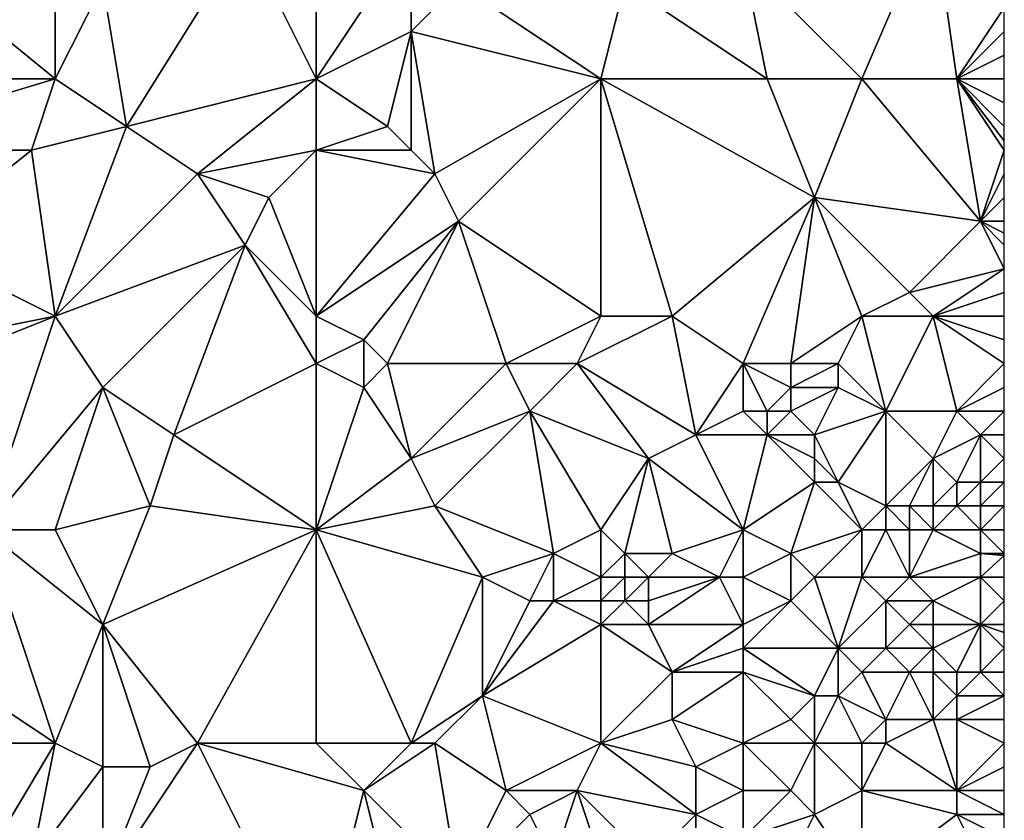
# Model space of a CAD drawing. Units: metres. Extents: x 73750 to 74375, y 343500 to 344000.
# Drawn here: x 74334 to 74375, y 343550 to 343584 of the extents above; entities that cross this region are included whole.
import ezdxf

# ---------------------------------------------------------------- set-up
doc = ezdxf.new("R2010")
doc.units = ezdxf.units.M
doc.layers.add('Terrain', color=15, linetype='Continuous')

msp = doc.modelspace()

# ---------------------------------------------------------------- linework, layer by layer
at = {"layer": 'Terrain'}
for points in [[(74324, 343581, 334.35), (74335, 343581, 334.92), (74324, 343590, 333.91), (74324, 343581, 334.35)], [(74324, 343590, 333.91), (74335, 343581, 334.92), (74335, 343590, 334.48), (74324, 343590, 333.91)], [(74335, 343581, 334.92), (74337, 343585, 334.96), (74335, 343590, 334.48), (74335, 343581, 334.92)], [(74346, 343581, 335.53), (74346, 343589, 335.51), (74343, 343587, 335.29), (74346, 343581, 335.53)], [(74346, 343581, 335.53), (74350, 343587, 335.54), (74346, 343589, 335.51), (74346, 343581, 335.53)], [(74369, 343581, 336.52), (74372, 343588, 336.18), (74364, 343586, 336.08), (74369, 343581, 336.52)], [(74369, 343581, 336.52), (74373, 343581, 336.73), (74372, 343588, 336.18), (74369, 343581, 336.52)], [(74373, 343581, 336.73), (74375, 343584, 336.65), (74372, 343588, 336.18), (74373, 343581, 336.73)], [(74338, 343579, 335.14), (74343, 343587, 335.29), (74337, 343585, 334.96), (74338, 343579, 335.14)], [(74346, 343581, 335.53), (74343, 343587, 335.29), (74338, 343579, 335.14), (74346, 343581, 335.53)], [(74346, 343581, 335.53), (74350, 343583, 335.62), (74350, 343587, 335.54), (74346, 343581, 335.53)], [(74350, 343587, 335.54), (74350, 343583, 335.62), (74352, 343585, 335.77), (74350, 343587, 335.54)], [(74365, 343581, 336.54), (74364, 343586, 336.08), (74359, 343585, 336.15), (74365, 343581, 336.54)], [(74365, 343581, 336.54), (74369, 343581, 336.52), (74364, 343586, 336.08), (74365, 343581, 336.54)], [(74335, 343581, 334.92), (74338, 343579, 335.14), (74337, 343585, 334.96), (74335, 343581, 334.92)], [(74358, 343581, 336.28), (74352, 343585, 335.77), (74350, 343583, 335.62), (74358, 343581, 336.28)], [(74358, 343581, 336.28), (74359, 343585, 336.15), (74352, 343585, 335.77), (74358, 343581, 336.28)], [(74358, 343581, 336.28), (74365, 343581, 336.54), (74359, 343585, 336.15), (74358, 343581, 336.28)], [(74373, 343581, 336.73), (74375, 343583, 336.71), (74375, 343584, 336.65), (74373, 343581, 336.73)], [(74346, 343581, 335.53), (74349, 343579, 335.86), (74350, 343583, 335.62), (74346, 343581, 335.53)], [(74349, 343579, 335.86), (74350, 343578, 336.06), (74350, 343583, 335.62), (74349, 343579, 335.86)], [(74350, 343578, 336.06), (74351, 343577, 336.24), (74350, 343583, 335.62), (74350, 343578, 336.06)], [(74358, 343581, 336.28), (74350, 343583, 335.62), (74351, 343577, 336.24), (74358, 343581, 336.28)], [(74373, 343581, 336.73), (74375, 343582, 336.73), (74375, 343583, 336.71), (74373, 343581, 336.73)], [(74373, 343581, 336.73), (74375, 343581, 336.75), (74375, 343582, 336.73), (74373, 343581, 336.73)], [(74324, 343581, 334.35), (74325, 343578, 334.62), (74335, 343581, 334.92), (74324, 343581, 334.35)], [(74325, 343578, 334.62), (74334, 343578, 335.09), (74335, 343581, 334.92), (74325, 343578, 334.62)], [(74334, 343578, 335.09), (74338, 343579, 335.14), (74335, 343581, 334.92), (74334, 343578, 335.09)], [(74346, 343581, 335.53), (74338, 343579, 335.14), (74341, 343577, 335.32), (74346, 343581, 335.53)], [(74346, 343581, 335.53), (74341, 343577, 335.32), (74346, 343578, 335.79), (74346, 343581, 335.53)], [(74346, 343581, 335.53), (74346, 343578, 335.79), (74349, 343579, 335.86), (74346, 343581, 335.53)], [(74358, 343581, 336.28), (74351, 343577, 336.24), (74352, 343575, 336.35), (74358, 343581, 336.28)], [(74358, 343581, 336.28), (74352, 343575, 336.35), (74358, 343571, 336.43), (74358, 343581, 336.28)], [(74358, 343581, 336.28), (74361, 343571, 336.53), (74367, 343576, 336.75), (74358, 343581, 336.28)], [(74358, 343581, 336.28), (74367, 343576, 336.75), (74365, 343581, 336.54), (74358, 343581, 336.28)], [(74358, 343581, 336.28), (74358, 343571, 336.43), (74361, 343571, 336.53), (74358, 343581, 336.28)], [(74365, 343581, 336.54), (74367, 343576, 336.75), (74369, 343581, 336.52), (74365, 343581, 336.54)], [(74367, 343576, 336.75), (74374, 343575, 337.13), (74369, 343581, 336.52), (74367, 343576, 336.75)], [(74369, 343581, 336.52), (74374, 343575, 337.13), (74373, 343581, 336.73), (74369, 343581, 336.52)], [(74373, 343581, 336.73), (74375, 343578, 336.91), (74375, 343578.4, 336.87), (74373, 343581, 336.73)], [(74373, 343581, 336.73), (74375, 343578.4, 336.87), (74375, 343579, 336.81), (74373, 343581, 336.73)], [(74373, 343581, 336.73), (74375, 343579, 336.81), (74375, 343580, 336.76), (74373, 343581, 336.73)], [(74373, 343581, 336.73), (74375, 343580, 336.76), (74375, 343581, 336.75), (74373, 343581, 336.73)], [(74373, 343581, 336.73), (74374, 343575, 337.13), (74375, 343578, 336.91), (74373, 343581, 336.73)], [(74334, 343578, 335.09), (74335, 343571, 335.26), (74338, 343579, 335.14), (74334, 343578, 335.09)], [(74338, 343579, 335.14), (74335, 343571, 335.26), (74341, 343577, 335.32), (74338, 343579, 335.14)], [(74349, 343579, 335.86), (74346, 343578, 335.79), (74350, 343578, 336.06), (74349, 343579, 335.86)], [(74325, 343578, 334.62), (74329, 343574, 334.8), (74334, 343578, 335.09), (74325, 343578, 334.62)], [(74334, 343578, 335.09), (74329, 343574, 334.8), (74335, 343571, 335.26), (74334, 343578, 335.09)], [(74346, 343578, 335.79), (74341, 343577, 335.32), (74344, 343576, 335.74), (74346, 343578, 335.79)], [(74346, 343578, 335.79), (74344, 343576, 335.74), (74346, 343571, 335.95), (74346, 343578, 335.79)], [(74346, 343578, 335.79), (74351, 343577, 336.24), (74350, 343578, 336.06), (74346, 343578, 335.79)], [(74346, 343578, 335.79), (74346, 343571, 335.95), (74351, 343577, 336.24), (74346, 343578, 335.79)], [(74374, 343575, 337.13), (74375, 343577, 337), (74375, 343578, 336.91), (74374, 343575, 337.13)], [(74341, 343577, 335.32), (74335, 343571, 335.26), (74343, 343574, 335.71), (74341, 343577, 335.32)], [(74341, 343577, 335.32), (74343, 343574, 335.71), (74344, 343576, 335.74), (74341, 343577, 335.32)], [(74351, 343577, 336.24), (74346, 343571, 335.95), (74352, 343575, 336.35), (74351, 343577, 336.24)], [(74374, 343575, 337.13), (74375, 343576, 337.09), (74375, 343577, 337), (74374, 343575, 337.13)], [(74344, 343576, 335.74), (74343, 343574, 335.71), (74346, 343571, 335.95), (74344, 343576, 335.74)], [(74367, 343576, 336.75), (74361, 343571, 336.53), (74364, 343569, 336.7), (74367, 343576, 336.75)], [(74367, 343576, 336.75), (74364, 343569, 336.7), (74366, 343569, 337.06), (74367, 343576, 336.75)], [(74367, 343576, 336.75), (74366, 343569, 337.06), (74369, 343571, 337.18), (74367, 343576, 336.75)], [(74367, 343576, 336.75), (74371, 343572, 337.28), (74374, 343575, 337.13), (74367, 343576, 336.75)], [(74367, 343576, 336.75), (74369, 343571, 337.18), (74371, 343572, 337.28), (74367, 343576, 336.75)], [(74374, 343575, 337.13), (74375, 343575, 337.13), (74375, 343576, 337.09), (74374, 343575, 337.13)], [(74352, 343575, 336.35), (74346, 343571, 335.95), (74348, 343570, 336.18), (74352, 343575, 336.35)], [(74352, 343575, 336.35), (74348, 343570, 336.18), (74349, 343569, 336.34), (74352, 343575, 336.35)], [(74352, 343575, 336.35), (74349, 343569, 336.34), (74354, 343569, 336.29), (74352, 343575, 336.35)], [(74358, 343571, 336.43), (74352, 343575, 336.35), (74354, 343569, 336.29), (74358, 343571, 336.43)], [(74374, 343575, 337.13), (74371, 343572, 337.28), (74375, 343573, 337.16), (74374, 343575, 337.13)], [(74374, 343575, 337.13), (74375, 343573, 337.16), (74375, 343574, 337.14), (74374, 343575, 337.13)], [(74374, 343575, 337.13), (74375, 343574, 337.14), (74375, 343574.5, 337.135), (74374, 343575, 337.13)], [(74374, 343575, 337.13), (74375, 343574.5, 337.135), (74375, 343575, 337.13), (74374, 343575, 337.13)], [(74329, 343574, 334.8), (74325, 343569, 334.7), (74335, 343571, 335.26), (74329, 343574, 334.8)], [(74343, 343574, 335.71), (74335, 343571, 335.26), (74337, 343568, 335.4), (74343, 343574, 335.71)], [(74343, 343574, 335.71), (74337, 343568, 335.4), (74340, 343566, 335.76), (74343, 343574, 335.71)], [(74343, 343574, 335.71), (74340, 343566, 335.76), (74346, 343569, 336.1), (74343, 343574, 335.71)], [(74343, 343574, 335.71), (74346, 343569, 336.1), (74346, 343571, 335.95), (74343, 343574, 335.71)], [(74371, 343572, 337.28), (74372, 343571, 337.43), (74375, 343573, 337.16), (74371, 343572, 337.28)], [(74375, 343572, 337.21), (74375, 343573, 337.16), (74372, 343571, 337.43), (74375, 343572, 337.21)], [(74371, 343572, 337.28), (74369, 343571, 337.18), (74372, 343571, 337.43), (74371, 343572, 337.28)], [(74375, 343572, 337.21), (74372, 343571, 337.43), (74375, 343571, 337.27), (74375, 343572, 337.21)], [(74332, 343562, 335.54), (74335, 343571, 335.26), (74325, 343567, 334.69), (74332, 343562, 335.54)], [(74325, 343569, 334.7), (74325, 343567, 334.69), (74335, 343571, 335.26), (74325, 343569, 334.7)], [(74332, 343562, 335.54), (74337, 343568, 335.4), (74335, 343571, 335.26), (74332, 343562, 335.54)], [(74346, 343571, 335.95), (74346, 343569, 336.1), (74348, 343570, 336.18), (74346, 343571, 335.95)], [(74358, 343571, 336.43), (74354, 343569, 336.29), (74357, 343569, 336.35), (74358, 343571, 336.43)], [(74358, 343571, 336.43), (74357, 343569, 336.35), (74361, 343571, 336.53), (74358, 343571, 336.43)], [(74361, 343571, 336.53), (74357, 343569, 336.35), (74362, 343566, 336.66), (74361, 343571, 336.53)], [(74361, 343571, 336.53), (74362, 343566, 336.66), (74364, 343569, 336.7), (74361, 343571, 336.53)], [(74366, 343569, 337.06), (74368, 343569, 337.28), (74369, 343571, 337.18), (74366, 343569, 337.06)], [(74368, 343569, 337.28), (74370, 343567, 337.3), (74369, 343571, 337.18), (74368, 343569, 337.28)], [(74369, 343571, 337.18), (74370, 343567, 337.3), (74372, 343571, 337.43), (74369, 343571, 337.18)], [(74372, 343571, 337.43), (74370, 343567, 337.3), (74373, 343567, 337.47), (74372, 343571, 337.43)], [(74372, 343571, 337.43), (74373, 343567, 337.47), (74375, 343569, 337.45), (74372, 343571, 337.43)], [(74372, 343571, 337.43), (74375, 343569, 337.45), (74375, 343570, 337.35), (74372, 343571, 337.43)], [(74372, 343571, 337.43), (74375, 343570, 337.35), (74375, 343571, 337.27), (74372, 343571, 337.43)], [(74348, 343570, 336.18), (74346, 343569, 336.1), (74348, 343568, 336.36), (74348, 343570, 336.18)], [(74348, 343570, 336.18), (74348, 343568, 336.36), (74349, 343569, 336.34), (74348, 343570, 336.18)], [(74346, 343562, 336.1), (74346, 343569, 336.1), (74340, 343566, 335.76), (74346, 343562, 336.1)], [(74346, 343562, 336.1), (74348, 343568, 336.36), (74346, 343569, 336.1), (74346, 343562, 336.1)], [(74349, 343569, 336.34), (74348, 343568, 336.36), (74350, 343565, 336.34), (74349, 343569, 336.34)], [(74349, 343569, 336.34), (74350, 343565, 336.34), (74354, 343569, 336.29), (74349, 343569, 336.34)], [(74354, 343569, 336.29), (74350, 343565, 336.34), (74355, 343567, 336.27), (74354, 343569, 336.29)], [(74354, 343569, 336.29), (74355, 343567, 336.27), (74357, 343569, 336.35), (74354, 343569, 336.29)], [(74360, 343565, 336.78), (74357, 343569, 336.35), (74355, 343567, 336.27), (74360, 343565, 336.78)], [(74362, 343566, 336.66), (74357, 343569, 336.35), (74360, 343565, 336.78), (74362, 343566, 336.66)], [(74364, 343569, 336.7), (74362, 343566, 336.66), (74364, 343567, 336.91), (74364, 343569, 336.7)], [(74364, 343569, 336.7), (74364, 343567, 336.91), (74365, 343567, 337.21), (74364, 343569, 336.7)], [(74364, 343569, 336.7), (74365, 343567, 337.21), (74366, 343568, 337.2), (74364, 343569, 336.7)], [(74364, 343569, 336.7), (74366, 343568, 337.2), (74366, 343569, 337.06), (74364, 343569, 336.7)], [(74366, 343569, 337.06), (74366, 343568, 337.2), (74368, 343569, 337.28), (74366, 343569, 337.06)], [(74368, 343569, 337.28), (74366, 343568, 337.2), (74368, 343568, 337.46), (74368, 343569, 337.28)], [(74368, 343569, 337.28), (74368, 343568, 337.46), (74370, 343567, 337.3), (74368, 343569, 337.28)], [(74373, 343567, 337.47), (74375, 343568, 337.52), (74375, 343569, 337.45), (74373, 343567, 337.47)], [(74332, 343562, 335.54), (74335, 343562, 335.6), (74337, 343568, 335.4), (74332, 343562, 335.54)], [(74335, 343562, 335.6), (74339, 343563, 335.85), (74337, 343568, 335.4), (74335, 343562, 335.6)], [(74337, 343568, 335.4), (74339, 343563, 335.85), (74340, 343566, 335.76), (74337, 343568, 335.4)], [(74346, 343562, 336.1), (74350, 343565, 336.34), (74348, 343568, 336.36), (74346, 343562, 336.1)], [(74366, 343568, 337.2), (74365, 343567, 337.21), (74366, 343567, 337.4), (74366, 343568, 337.2)], [(74366, 343568, 337.2), (74366, 343567, 337.4), (74368, 343568, 337.46), (74366, 343568, 337.2)], [(74368, 343568, 337.46), (74366, 343567, 337.4), (74367, 343566, 337.27), (74368, 343568, 337.46)], [(74368, 343568, 337.46), (74367, 343566, 337.27), (74370, 343567, 337.3), (74368, 343568, 337.46)], [(74373, 343567, 337.47), (74375, 343567, 337.44), (74375, 343568, 337.52), (74373, 343567, 337.47)], [(74355, 343567, 336.27), (74350, 343565, 336.34), (74351, 343563, 336.36), (74355, 343567, 336.27)], [(74356, 343561, 336.61), (74355, 343567, 336.27), (74351, 343563, 336.36), (74356, 343561, 336.61)], [(74358, 343562, 336.76), (74355, 343567, 336.27), (74356, 343561, 336.61), (74358, 343562, 336.76)], [(74358, 343562, 336.76), (74360, 343565, 336.78), (74355, 343567, 336.27), (74358, 343562, 336.76)], [(74364, 343567, 336.91), (74362, 343566, 336.66), (74365, 343566, 337.07), (74364, 343567, 336.91)], [(74364, 343567, 336.91), (74365, 343566, 337.07), (74365, 343567, 337.21), (74364, 343567, 336.91)], [(74365, 343567, 337.21), (74365, 343566, 337.07), (74366, 343567, 337.4), (74365, 343567, 337.21)], [(74366, 343567, 337.4), (74365, 343566, 337.07), (74367, 343566, 337.27), (74366, 343567, 337.4)], [(74367, 343566, 337.27), (74368, 343564, 337.54), (74370, 343567, 337.3), (74367, 343566, 337.27)], [(74368, 343564, 337.54), (74370, 343563, 337.59), (74370, 343567, 337.3), (74368, 343564, 337.54)], [(74370, 343567, 337.3), (74370, 343563, 337.59), (74372, 343565, 337.47), (74370, 343567, 337.3)], [(74370, 343567, 337.3), (74372, 343565, 337.47), (74373, 343567, 337.47), (74370, 343567, 337.3)], [(74373, 343567, 337.47), (74372, 343565, 337.47), (74374, 343566, 337.44), (74373, 343567, 337.47)], [(74373, 343567, 337.47), (74374, 343566, 337.44), (74375, 343567, 337.44), (74373, 343567, 337.47)], [(74374, 343566, 337.44), (74375, 343566, 337.47), (74375, 343567, 337.44), (74374, 343566, 337.44)], [(74346, 343562, 336.1), (74340, 343566, 335.76), (74339, 343563, 335.85), (74346, 343562, 336.1)], [(74364, 343562, 336.96), (74362, 343566, 336.66), (74360, 343565, 336.78), (74364, 343562, 336.96)], [(74364, 343562, 336.96), (74365, 343566, 337.07), (74362, 343566, 336.66), (74364, 343562, 336.96)], [(74364, 343562, 336.96), (74367, 343564, 337.47), (74365, 343566, 337.07), (74364, 343562, 336.96)], [(74365, 343566, 337.07), (74367, 343564, 337.47), (74367, 343565, 337.37), (74365, 343566, 337.07)], [(74365, 343566, 337.07), (74367, 343565, 337.37), (74367, 343566, 337.27), (74365, 343566, 337.07)], [(74367, 343566, 337.27), (74367, 343565, 337.37), (74368, 343564, 337.54), (74367, 343566, 337.27)], [(74374, 343566, 337.44), (74372, 343565, 337.47), (74373, 343564, 337.34), (74374, 343566, 337.44)], [(74374, 343566, 337.44), (74373, 343564, 337.34), (74374, 343564, 337.43), (74374, 343566, 337.44)], [(74374, 343566, 337.44), (74375, 343565, 337.61), (74375, 343566, 337.47), (74374, 343566, 337.44)], [(74374, 343566, 337.44), (74374, 343564, 337.43), (74375, 343565, 337.61), (74374, 343566, 337.44)], [(74346, 343562, 336.1), (74351, 343563, 336.36), (74350, 343565, 336.34), (74346, 343562, 336.1)], [(74358, 343562, 336.76), (74359, 343561, 336.98), (74360, 343565, 336.78), (74358, 343562, 336.76)], [(74359, 343561, 336.98), (74361, 343561, 337.09), (74360, 343565, 336.78), (74359, 343561, 336.98)], [(74364, 343562, 336.96), (74360, 343565, 336.78), (74361, 343561, 337.09), (74364, 343562, 336.96)], [(74367, 343565, 337.37), (74367, 343564, 337.47), (74368, 343564, 337.54), (74367, 343565, 337.37)], [(74372, 343565, 337.47), (74370, 343563, 337.59), (74371, 343563, 337.56), (74372, 343565, 337.47)], [(74372, 343565, 337.47), (74371, 343563, 337.56), (74372, 343563, 337.25), (74372, 343565, 337.47)], [(74372, 343565, 337.47), (74372, 343563, 337.25), (74373, 343564, 337.34), (74372, 343565, 337.47)], [(74374, 343564, 337.43), (74375, 343564, 337.61), (74375, 343565, 337.61), (74374, 343564, 337.43)], [(74364, 343562, 336.96), (74366, 343561, 337.07), (74367, 343564, 337.47), (74364, 343562, 336.96)], [(74366, 343561, 337.07), (74369, 343562, 337.49), (74367, 343564, 337.47), (74366, 343561, 337.07)], [(74369, 343562, 337.49), (74368, 343564, 337.54), (74367, 343564, 337.47), (74369, 343562, 337.49)], [(74369, 343562, 337.49), (74370, 343563, 337.59), (74368, 343564, 337.54), (74369, 343562, 337.49)], [(74373, 343564, 337.34), (74372, 343563, 337.25), (74373, 343563, 337.26), (74373, 343564, 337.34)], [(74373, 343564, 337.34), (74373, 343563, 337.26), (74374, 343564, 337.43), (74373, 343564, 337.34)], [(74374, 343564, 337.43), (74373, 343563, 337.26), (74374, 343563, 337.47), (74374, 343564, 337.43)], [(74374, 343564, 337.43), (74374, 343563, 337.47), (74375, 343564, 337.61), (74374, 343564, 337.43)], [(74374, 343563, 337.47), (74375, 343563, 337.67), (74375, 343564, 337.61), (74374, 343563, 337.47)], [(74335, 343562, 335.6), (74337, 343558, 335.7), (74339, 343563, 335.85), (74335, 343562, 335.6)], [(74346, 343562, 336.1), (74339, 343563, 335.85), (74337, 343558, 335.7), (74346, 343562, 336.1)], [(74346, 343562, 336.1), (74353, 343560, 336.68), (74351, 343563, 336.36), (74346, 343562, 336.1)], [(74356, 343561, 336.61), (74351, 343563, 336.36), (74353, 343560, 336.68), (74356, 343561, 336.61)], [(74369, 343562, 337.49), (74370, 343562, 337.45), (74370, 343563, 337.59), (74369, 343562, 337.49)], [(74370, 343562, 337.45), (74371, 343562, 337.38), (74370, 343563, 337.59), (74370, 343562, 337.45)], [(74371, 343562, 337.38), (74371, 343563, 337.56), (74370, 343563, 337.59), (74371, 343562, 337.38)], [(74371, 343562, 337.38), (74372, 343562, 337.28), (74371, 343563, 337.56), (74371, 343562, 337.38)], [(74372, 343562, 337.28), (74372, 343563, 337.25), (74371, 343563, 337.56), (74372, 343562, 337.28)], [(74372, 343562, 337.28), (74374, 343562, 337.72), (74373, 343563, 337.26), (74372, 343562, 337.28)], [(74372, 343562, 337.28), (74373, 343563, 337.26), (74372, 343563, 337.25), (74372, 343562, 337.28)], [(74374, 343562, 337.72), (74374, 343563, 337.47), (74373, 343563, 337.26), (74374, 343562, 337.72)], [(74374, 343562, 337.72), (74375, 343562, 337.92), (74375, 343563, 337.67), (74374, 343562, 337.72)], [(74374, 343562, 337.72), (74375, 343563, 337.67), (74374, 343563, 337.47), (74374, 343562, 337.72)], [(74332, 343562, 335.54), (74326, 343559, 335.27), (74335, 343553, 335.8), (74332, 343562, 335.54)], [(74332, 343562, 335.54), (74335, 343553, 335.8), (74337, 343558, 335.7), (74332, 343562, 335.54)], [(74332, 343562, 335.54), (74337, 343558, 335.7), (74335, 343562, 335.6), (74332, 343562, 335.54)], [(74341, 343553, 336.17), (74346, 343562, 336.1), (74337, 343558, 335.7), (74341, 343553, 336.17)], [(74346, 343553, 336.23), (74346, 343562, 336.1), (74341, 343553, 336.17), (74346, 343553, 336.23)], [(74346, 343553, 336.23), (74350, 343553, 336.59), (74346, 343562, 336.1), (74346, 343553, 336.23)], [(74350, 343553, 336.59), (74353, 343560, 336.68), (74346, 343562, 336.1), (74350, 343553, 336.59)], [(74358, 343562, 336.76), (74356, 343561, 336.61), (74358, 343560, 336.91), (74358, 343562, 336.76)], [(74358, 343562, 336.76), (74358, 343560, 336.91), (74359, 343561, 336.98), (74358, 343562, 336.76)], [(74364, 343562, 336.96), (74361, 343561, 337.09), (74363, 343560, 337.09), (74364, 343562, 336.96)], [(74364, 343562, 336.96), (74363, 343560, 337.09), (74364, 343560, 336.96), (74364, 343562, 336.96)], [(74364, 343562, 336.96), (74364, 343560, 336.96), (74366, 343561, 337.07), (74364, 343562, 336.96)], [(74366, 343561, 337.07), (74367, 343560, 337.13), (74369, 343562, 337.49), (74366, 343561, 337.07)], [(74367, 343560, 337.13), (74369, 343560, 337.49), (74369, 343562, 337.49), (74367, 343560, 337.13)], [(74369, 343562, 337.49), (74369, 343560, 337.49), (74370, 343562, 337.45), (74369, 343562, 337.49)], [(74370, 343562, 337.45), (74369, 343560, 337.49), (74371, 343560, 337.46), (74370, 343562, 337.45)], [(74370, 343562, 337.45), (74371, 343560, 337.46), (74371, 343562, 337.38), (74370, 343562, 337.45)], [(74371, 343562, 337.38), (74371, 343560, 337.46), (74372, 343562, 337.28), (74371, 343562, 337.38)], [(74372, 343562, 337.28), (74371, 343560, 337.46), (74374, 343561, 337.87), (74372, 343562, 337.28)], [(74372, 343562, 337.28), (74374, 343561, 337.87), (74374, 343562, 337.72), (74372, 343562, 337.28)], [(74374, 343562, 337.72), (74375, 343561, 338.16), (74375, 343562, 337.92), (74374, 343562, 337.72)], [(74374, 343562, 337.72), (74374, 343561, 337.87), (74375, 343561, 338.16), (74374, 343562, 337.72)], [(74356, 343561, 336.61), (74353, 343560, 336.68), (74355, 343559, 336.72), (74356, 343561, 336.61)], [(74356, 343561, 336.61), (74355, 343559, 336.72), (74356, 343559, 336.71), (74356, 343561, 336.61)], [(74358, 343560, 336.91), (74356, 343561, 336.61), (74356, 343559, 336.71), (74358, 343560, 336.91)], [(74359, 343561, 336.98), (74358, 343560, 336.91), (74359, 343560, 337.13), (74359, 343561, 336.98)], [(74359, 343561, 336.98), (74359, 343560, 337.13), (74360, 343560, 337.32), (74359, 343561, 336.98)], [(74359, 343561, 336.98), (74360, 343560, 337.32), (74361, 343561, 337.09), (74359, 343561, 336.98)], [(74361, 343561, 337.09), (74360, 343560, 337.32), (74363, 343560, 337.09), (74361, 343561, 337.09)], [(74366, 343561, 337.07), (74364, 343560, 336.96), (74366, 343559, 337), (74366, 343561, 337.07)], [(74366, 343561, 337.07), (74366, 343559, 337), (74367, 343560, 337.13), (74366, 343561, 337.07)], [(74374, 343561, 337.87), (74371, 343560, 337.46), (74374, 343560, 338.04), (74374, 343561, 337.87)], [(74374, 343561, 337.87), (74374, 343560, 338.04), (74375, 343560.909, 338.159), (74374, 343561, 337.87)], [(74374, 343561, 337.87), (74375, 343560.909, 338.159), (74375, 343561, 338.16), (74374, 343561, 337.87)], [(74374, 343560, 338.04), (74375, 343560, 338.15), (74375, 343560.909, 338.159), (74374, 343560, 338.04)], [(74350, 343553, 336.59), (74353, 343555, 336.88), (74353, 343560, 336.68), (74350, 343553, 336.59)], [(74353, 343560, 336.68), (74353, 343555, 336.88), (74355, 343559, 336.72), (74353, 343560, 336.68)], [(74358, 343560, 336.91), (74356, 343559, 336.71), (74358, 343559, 337.02), (74358, 343560, 336.91)], [(74358, 343560, 336.91), (74358, 343559, 337.02), (74359, 343560, 337.13), (74358, 343560, 336.91)], [(74359, 343560, 337.13), (74358, 343559, 337.02), (74359, 343559, 337.27), (74359, 343560, 337.13)], [(74359, 343560, 337.13), (74359, 343559, 337.27), (74360, 343560, 337.32), (74359, 343560, 337.13)], [(74360, 343560, 337.32), (74359, 343559, 337.27), (74360, 343559, 337.49), (74360, 343560, 337.32)], [(74360, 343560, 337.32), (74360, 343559, 337.49), (74363, 343560, 337.09), (74360, 343560, 337.32)], [(74363, 343560, 337.09), (74360, 343559, 337.49), (74360, 343558, 337.54), (74363, 343560, 337.09)], [(74363, 343560, 337.09), (74360, 343558, 337.54), (74364, 343558, 337.19), (74363, 343560, 337.09)], [(74363, 343560, 337.09), (74364, 343558, 337.19), (74364, 343560, 336.96), (74363, 343560, 337.09)], [(74364, 343560, 336.96), (74364, 343558, 337.19), (74366, 343559, 337), (74364, 343560, 336.96)], [(74367, 343560, 337.13), (74366, 343559, 337), (74368, 343557, 337.25), (74367, 343560, 337.13)], [(74367, 343560, 337.13), (74368, 343557, 337.25), (74369, 343560, 337.49), (74367, 343560, 337.13)], [(74368, 343557, 337.25), (74370, 343559, 337.66), (74369, 343560, 337.49), (74368, 343557, 337.25)], [(74369, 343560, 337.49), (74370, 343559, 337.66), (74371, 343560, 337.46), (74369, 343560, 337.49)], [(74371, 343560, 337.46), (74370, 343559, 337.66), (74372, 343559, 337.68), (74371, 343560, 337.46)], [(74371, 343560, 337.46), (74372, 343559, 337.68), (74374, 343560, 338.04), (74371, 343560, 337.46)], [(74374, 343560, 338.04), (74372, 343559, 337.68), (74374, 343558, 337.9), (74374, 343560, 338.04)], [(74374, 343560, 338.04), (74374, 343558, 337.9), (74375, 343559, 337.98), (74374, 343560, 338.04)], [(74374, 343560, 338.04), (74375, 343559, 337.98), (74375, 343560, 338.15), (74374, 343560, 338.04)], [(74324, 343553, 335.09), (74335, 343553, 335.8), (74326, 343559, 335.27), (74324, 343553, 335.09)], [(74355, 343559, 336.72), (74353, 343555, 336.88), (74356, 343559, 336.71), (74355, 343559, 336.72)], [(74358, 343558, 337.11), (74356, 343559, 336.71), (74353, 343555, 336.88), (74358, 343558, 337.11)], [(74358, 343559, 337.02), (74356, 343559, 336.71), (74358, 343558, 337.11), (74358, 343559, 337.02)], [(74358, 343559, 337.02), (74358, 343558, 337.11), (74359, 343559, 337.27), (74358, 343559, 337.02)], [(74359, 343559, 337.27), (74358, 343558, 337.11), (74360, 343558, 337.54), (74359, 343559, 337.27)], [(74359, 343559, 337.27), (74360, 343558, 337.54), (74360, 343559, 337.49), (74359, 343559, 337.27)], [(74366, 343559, 337), (74364, 343558, 337.19), (74364, 343557, 337.39), (74366, 343559, 337)], [(74366, 343559, 337), (74364, 343557, 337.39), (74368, 343557, 337.25), (74366, 343559, 337)], [(74368, 343557, 337.25), (74370, 343557, 337.51), (74370, 343559, 337.66), (74368, 343557, 337.25)], [(74370, 343559, 337.66), (74370, 343557, 337.51), (74371, 343558, 337.77), (74370, 343559, 337.66)], [(74370, 343559, 337.66), (74371, 343558, 337.77), (74372, 343559, 337.68), (74370, 343559, 337.66)], [(74372, 343559, 337.68), (74371, 343558, 337.77), (74372, 343558, 337.88), (74372, 343559, 337.68)], [(74372, 343559, 337.68), (74372, 343558, 337.88), (74374, 343558, 337.9), (74372, 343559, 337.68)], [(74374, 343558, 337.9), (74375, 343558, 337.86), (74375, 343559, 337.98), (74374, 343558, 337.9)], [(74335, 343553, 335.8), (74337, 343552, 335.82), (74337, 343558, 335.7), (74335, 343553, 335.8)], [(74341, 343553, 336.17), (74337, 343558, 335.7), (74339, 343552, 335.91), (74341, 343553, 336.17)], [(74337, 343552, 335.82), (74339, 343552, 335.91), (74337, 343558, 335.7), (74337, 343552, 335.82)], [(74358, 343553, 336.93), (74358, 343558, 337.11), (74353, 343555, 336.88), (74358, 343553, 336.93)], [(74358, 343553, 336.93), (74361, 343556, 337.27), (74358, 343558, 337.11), (74358, 343553, 336.93)], [(74358, 343558, 337.11), (74361, 343556, 337.27), (74360, 343558, 337.54), (74358, 343558, 337.11)], [(74360, 343558, 337.54), (74361, 343556, 337.27), (74364, 343558, 337.19), (74360, 343558, 337.54)], [(74364, 343558, 337.19), (74361, 343556, 337.27), (74364, 343557, 337.39), (74364, 343558, 337.19)], [(74371, 343558, 337.77), (74370, 343557, 337.51), (74372, 343557, 337.97), (74371, 343558, 337.77)], [(74371, 343558, 337.77), (74372, 343557, 337.97), (74372, 343558, 337.88), (74371, 343558, 337.77)], [(74372, 343558, 337.88), (74372, 343557, 337.97), (74374, 343558, 337.9), (74372, 343558, 337.88)], [(74374, 343558, 337.9), (74372, 343557, 337.97), (74373, 343556, 337.69), (74374, 343558, 337.9)], [(74374, 343558, 337.9), (74373, 343556, 337.69), (74374, 343556, 337.76), (74374, 343558, 337.9)], [(74374, 343558, 337.9), (74375, 343557, 337.94), (74375, 343557.667, 337.887), (74374, 343558, 337.9)], [(74374, 343558, 337.9), (74375, 343557.667, 337.887), (74375, 343558, 337.86), (74374, 343558, 337.9)], [(74374, 343558, 337.9), (74374, 343556, 337.76), (74375, 343557, 337.94), (74374, 343558, 337.9)], [(74364, 343557, 337.39), (74361, 343556, 337.27), (74364, 343556, 337.47), (74364, 343557, 337.39)], [(74364, 343557, 337.39), (74364, 343556, 337.47), (74367, 343555, 337.54), (74364, 343557, 337.39)], [(74364, 343557, 337.39), (74367, 343555, 337.54), (74368, 343557, 337.25), (74364, 343557, 337.39)], [(74368, 343557, 337.25), (74367, 343555, 337.54), (74368, 343555, 337.65), (74368, 343557, 337.25)], [(74368, 343557, 337.25), (74369, 343556, 337.4), (74370, 343557, 337.51), (74368, 343557, 337.25)], [(74368, 343557, 337.25), (74368, 343555, 337.65), (74369, 343556, 337.4), (74368, 343557, 337.25)], [(74370, 343557, 337.51), (74369, 343556, 337.4), (74371, 343556, 337.6), (74370, 343557, 337.51)], [(74370, 343557, 337.51), (74371, 343556, 337.6), (74372, 343557, 337.97), (74370, 343557, 337.51)], [(74372, 343557, 337.97), (74371, 343556, 337.6), (74372, 343556, 337.71), (74372, 343557, 337.97)], [(74372, 343557, 337.97), (74372, 343556, 337.71), (74373, 343556, 337.69), (74372, 343557, 337.97)], [(74374, 343556, 337.76), (74375, 343556, 337.9), (74375, 343557, 337.94), (74374, 343556, 337.76)], [(74358, 343553, 336.93), (74361, 343554, 337.12), (74361, 343556, 337.27), (74358, 343553, 336.93)], [(74364, 343553, 337.24), (74364, 343556, 337.47), (74361, 343554, 337.12), (74364, 343553, 337.24)], [(74361, 343556, 337.27), (74361, 343554, 337.12), (74364, 343556, 337.47), (74361, 343556, 337.27)], [(74364, 343553, 337.24), (74366, 343554, 337.28), (74364, 343556, 337.47), (74364, 343553, 337.24)], [(74364, 343556, 337.47), (74366, 343554, 337.28), (74367, 343555, 337.54), (74364, 343556, 337.47)], [(74368, 343555, 337.65), (74370, 343554, 337.74), (74369, 343556, 337.4), (74368, 343555, 337.65)], [(74369, 343556, 337.4), (74370, 343554, 337.74), (74371, 343556, 337.6), (74369, 343556, 337.4)], [(74371, 343556, 337.6), (74370, 343554, 337.74), (74372, 343554, 337.86), (74371, 343556, 337.6)], [(74371, 343556, 337.6), (74372, 343554, 337.86), (74372, 343556, 337.71), (74371, 343556, 337.6)], [(74372, 343556, 337.71), (74372, 343554, 337.86), (74373, 343555, 337.64), (74372, 343556, 337.71)], [(74372, 343556, 337.71), (74373, 343555, 337.64), (74373, 343556, 337.69), (74372, 343556, 337.71)], [(74373, 343556, 337.69), (74373, 343555, 337.64), (74374, 343556, 337.76), (74373, 343556, 337.69)], [(74374, 343556, 337.76), (74373, 343555, 337.64), (74375, 343555, 337.83), (74374, 343556, 337.76)], [(74374, 343556, 337.76), (74375, 343555, 337.83), (74375, 343556, 337.9), (74374, 343556, 337.76)], [(74350, 343553, 336.59), (74351, 343553, 336.75), (74353, 343555, 336.88), (74350, 343553, 336.59)], [(74351, 343553, 336.75), (74354, 343551, 336.76), (74353, 343555, 336.88), (74351, 343553, 336.75)], [(74358, 343553, 336.93), (74353, 343555, 336.88), (74354, 343551, 336.76), (74358, 343553, 336.93)], [(74367, 343553, 337.35), (74367, 343555, 337.54), (74366, 343554, 337.28), (74367, 343553, 337.35)], [(74367, 343553, 337.35), (74369, 343553, 337.69), (74368, 343555, 337.65), (74367, 343553, 337.35)], [(74367, 343553, 337.35), (74368, 343555, 337.65), (74367, 343555, 337.54), (74367, 343553, 337.35)], [(74369, 343553, 337.69), (74370, 343554, 337.74), (74368, 343555, 337.65), (74369, 343553, 337.69)], [(74373, 343555, 337.64), (74372, 343554, 337.86), (74373, 343554, 337.74), (74373, 343555, 337.64)], [(74373, 343555, 337.64), (74373, 343554, 337.74), (74375, 343555, 337.83), (74373, 343555, 337.64)], [(74373, 343554, 337.74), (74375, 343554, 338.06), (74375, 343555, 337.83), (74373, 343554, 337.74)], [(74358, 343553, 336.93), (74362, 343552, 337.29), (74361, 343554, 337.12), (74358, 343553, 336.93)], [(74364, 343553, 337.24), (74361, 343554, 337.12), (74362, 343552, 337.29), (74364, 343553, 337.24)], [(74364, 343553, 337.24), (74367, 343553, 337.35), (74366, 343554, 337.28), (74364, 343553, 337.24)], [(74369, 343553, 337.69), (74370, 343553, 337.57), (74370, 343554, 337.74), (74369, 343553, 337.69)], [(74370, 343553, 337.57), (74372, 343554, 337.86), (74370, 343554, 337.74), (74370, 343553, 337.57)], [(74370, 343553, 337.57), (74373, 343551, 337.73), (74372, 343554, 337.86), (74370, 343553, 337.57)], [(74373, 343551, 337.73), (74373, 343554, 337.74), (74372, 343554, 337.86), (74373, 343551, 337.73)], [(74373, 343551, 337.73), (74375, 343553, 338.06), (74373, 343554, 337.74), (74373, 343551, 337.73)], [(74375, 343553, 338.06), (74375, 343554, 338.06), (74373, 343554, 337.74), (74375, 343553, 338.06)], [(74324, 343553, 335.09), (74332, 343548, 335.96), (74335, 343553, 335.8), (74324, 343553, 335.09)], [(74332, 343548, 335.96), (74334, 343548, 335.79), (74335, 343553, 335.8), (74332, 343548, 335.96)], [(74334, 343548, 335.79), (74337, 343552, 335.82), (74335, 343553, 335.8), (74334, 343548, 335.79)], [(74341, 343553, 336.17), (74339, 343552, 335.91), (74337, 343547, 335.84), (74341, 343553, 336.17)], [(74341, 343553, 336.17), (74337, 343547, 335.84), (74346, 343543, 336.48), (74341, 343553, 336.17)], [(74346, 343553, 336.23), (74341, 343553, 336.17), (74348, 343551, 336.36), (74346, 343553, 336.23)], [(74348, 343551, 336.36), (74341, 343553, 336.17), (74346, 343543, 336.48), (74348, 343551, 336.36)], [(74346, 343553, 336.23), (74348, 343551, 336.36), (74350, 343553, 336.59), (74346, 343553, 336.23)], [(74350, 343553, 336.59), (74348, 343551, 336.36), (74351, 343553, 336.75), (74350, 343553, 336.59)], [(74351, 343553, 336.75), (74348, 343551, 336.36), (74352, 343547, 336.57), (74351, 343553, 336.75)], [(74351, 343553, 336.75), (74352, 343547, 336.57), (74354, 343551, 336.76), (74351, 343553, 336.75)], [(74358, 343553, 336.93), (74354, 343551, 336.76), (74357, 343551, 336.83), (74358, 343553, 336.93)], [(74358, 343553, 336.93), (74357, 343551, 336.83), (74362, 343550, 337.42), (74358, 343553, 336.93)], [(74358, 343553, 336.93), (74362, 343550, 337.42), (74362, 343552, 337.29), (74358, 343553, 336.93)], [(74364, 343553, 337.24), (74362, 343552, 337.29), (74364, 343551, 337.44), (74364, 343553, 337.24)], [(74364, 343553, 337.24), (74364, 343551, 337.44), (74366, 343551, 337.35), (74364, 343553, 337.24)], [(74364, 343553, 337.24), (74366, 343551, 337.35), (74367, 343553, 337.35), (74364, 343553, 337.24)], [(74367, 343553, 337.35), (74366, 343551, 337.35), (74367, 343550, 337.3), (74367, 343553, 337.35)], [(74367, 343553, 337.35), (74367, 343550, 337.3), (74369, 343551, 337.69), (74367, 343553, 337.35)], [(74367, 343553, 337.35), (74369, 343551, 337.69), (74369, 343553, 337.69), (74367, 343553, 337.35)], [(74369, 343553, 337.69), (74369, 343551, 337.69), (74370, 343553, 337.57), (74369, 343553, 337.69)], [(74370, 343553, 337.57), (74369, 343551, 337.69), (74373, 343551, 337.73), (74370, 343553, 337.57)], [(74373, 343551, 337.73), (74375, 343552, 338.1), (74375, 343553, 338.06), (74373, 343551, 337.73)], [(74334, 343548, 335.79), (74337, 343547, 335.84), (74337, 343552, 335.82), (74334, 343548, 335.79)], [(74337, 343552, 335.82), (74337, 343547, 335.84), (74339, 343552, 335.91), (74337, 343552, 335.82)], [(74362, 343552, 337.29), (74362, 343550, 337.42), (74364, 343551, 337.44), (74362, 343552, 337.29)], [(74373, 343551, 337.73), (74375, 343551, 338.04), (74375, 343552, 338.1), (74373, 343551, 337.73)], [(74348, 343551, 336.36), (74346, 343543, 336.48), (74349, 343547, 336.45), (74348, 343551, 336.36)], [(74348, 343551, 336.36), (74349, 343547, 336.45), (74352, 343547, 336.57), (74348, 343551, 336.36)], [(74354, 343551, 336.76), (74352, 343547, 336.57), (74355, 343550, 336.75), (74354, 343551, 336.76)], [(74354, 343551, 336.76), (74355, 343550, 336.75), (74357, 343551, 336.83), (74354, 343551, 336.76)], [(74357, 343551, 336.83), (74355, 343550, 336.75), (74356, 343548, 336.99), (74357, 343551, 336.83)], [(74358, 343548, 337.12), (74357, 343551, 336.83), (74356, 343548, 336.99), (74358, 343548, 337.12)], [(74362, 343550, 337.42), (74357, 343551, 336.83), (74360, 343548, 337.16), (74362, 343550, 337.42)], [(74358, 343548, 337.12), (74360, 343548, 337.16), (74357, 343551, 336.83), (74358, 343548, 337.12)], [(74364, 343551, 337.44), (74362, 343550, 337.42), (74364, 343549, 337.32), (74364, 343551, 337.44)], [(74364, 343551, 337.44), (74364, 343549, 337.32), (74366, 343551, 337.35), (74364, 343551, 337.44)], [(74366, 343551, 337.35), (74364, 343549, 337.32), (74367, 343550, 337.3), (74366, 343551, 337.35)], [(74367, 343550, 337.3), (74369, 343547, 337.44), (74369, 343551, 337.69), (74367, 343550, 337.3)], [(74369, 343551, 337.69), (74369, 343547, 337.44), (74373, 343550, 337.63), (74369, 343551, 337.69)], [(74369, 343551, 337.69), (74373, 343550, 337.63), (74373, 343551, 337.73), (74369, 343551, 337.69)], [(74373, 343551, 337.73), (74375, 343550, 337.83), (74375, 343551, 338.04), (74373, 343551, 337.73)], [(74373, 343551, 337.73), (74373, 343550, 337.63), (74375, 343550, 337.83), (74373, 343551, 337.73)], [(74355, 343550, 336.75), (74352, 343547, 336.57), (74356, 343548, 336.99), (74355, 343550, 336.75)], [(74362, 343550, 337.42), (74360, 343548, 337.16), (74362, 343549, 337.53), (74362, 343550, 337.42)], [(74362, 343550, 337.42), (74362, 343549, 337.53), (74364, 343549, 337.32), (74362, 343550, 337.42)], [(74367, 343550, 337.3), (74364, 343549, 337.32), (74366, 343548, 337.26), (74367, 343550, 337.3)], [(74367, 343550, 337.3), (74366, 343548, 337.26), (74369, 343547, 337.44), (74367, 343550, 337.3)], [(74373, 343550, 337.63), (74369, 343547, 337.44), (74374, 343548, 337.82), (74373, 343550, 337.63)], [(74373, 343550, 337.63), (74374, 343548, 337.82), (74375, 343549, 337.9), (74373, 343550, 337.63)], [(74373, 343550, 337.63), (74375, 343549, 337.9), (74375, 343550, 337.83), (74373, 343550, 337.63)]]:
    msp.add_3dface(points, dxfattribs=at)

doc.saveas('drawing.dxf')
